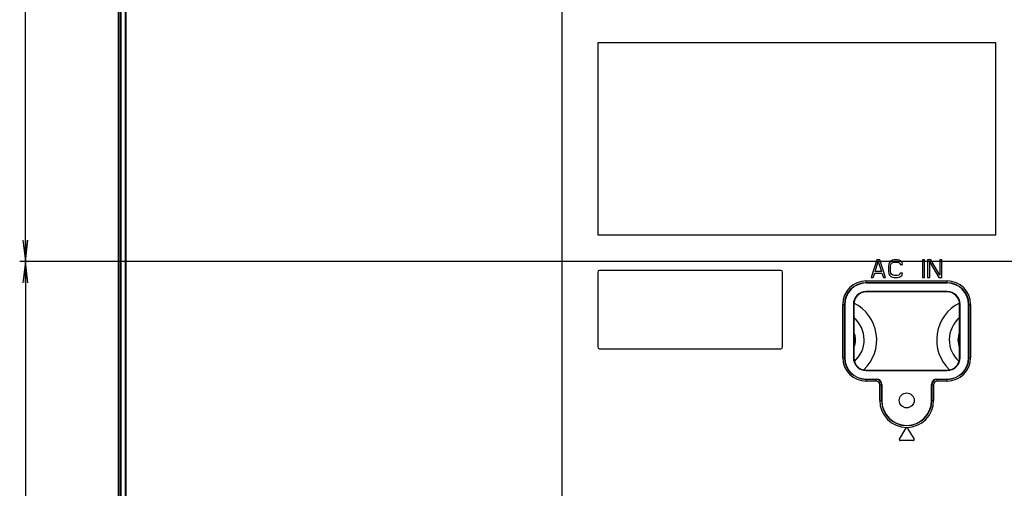
# Model space of a CAD drawing. Units: millimetres. Extents: x 0 to 1189, y 0 to 841.
# Drawn here: x 671 to 809, y 326 to 392 of the extents above; entities that cross this region are included whole.
import ezdxf

# ---------------------------------------------------------------- set-up
doc = ezdxf.new("R2010")
doc.units = ezdxf.units.MM
doc.header["$LTSCALE"] = 65.395
doc.layers.get('0').update_dxf_attribs({"linetype": 'CONTINUOUS'})
for name, color, linetype in [('3_ALL_AXES', 7, 'CONTINUOUS'), ('7_ALL_FEATURES', 7, 'CONTINUOUS'), ('DEF_DRAFT_DIM', 7, 'CONTINUOUS'), ('MANIFOLD_SOLID_BREP_1529169', 7, 'CONTINUOUS')]:
    doc.layers.add(name, color=color, linetype=linetype)
doc.styles.get("Standard").update_dxf_attribs({"font": 'txt', "width": 0.8})
doc.dimstyles.new('DIMSTYLE_5', dxfattribs={"dimtxt": 5, "dimasz": 3, "dimexe": 0.8, "dimexo": 0.2, "dimgap": 1.25, "dimtad": 1, "dimlfac": 2, "dimdsep": 46, "dimtxsty": 'Standard', "dimblk": 'OPEN', "dimblk1": 'OPEN', "dimblk2": 'OPEN', "dimcen": 0.09, "dimadec": 0, "dimazin": 0, "dimtp": 0.5, "dimtm": 0.5, "dimtfac": 1, "dimtofl": 0, "dimtmove": 0, "dimatfit": 3, "dimldrblk": 'OPEN', "dimfxl": 0, "dimtolj": 1, "dimarcsym": 0})

# ---------------------------------------------------------------- blocks, each defined once
blk = doc.blocks.new('_OPEN')
at = {"color": 0, "linetype": 'ByBlock'}
for p, q in [((0, 0), (-1, 0.117)), ((-1, -0.117), (0, 0)), ((-1, 0), (0, 0))]:
    blk.add_line(p, q, dxfattribs=at)
blk = doc.blocks.new('*D21')
at = {"layer": 'DEF_DRAFT_DIM', "color": 2, "linetype": 'Continuous'}
for p, q in [((877.04, 458.1), (670.56, 458.1)), ((671.36, 458.1), (671.36, 408.1)), ((671.36, 358.1), (671.36, 408.1)), ((877.04, 358.1), (670.56, 358.1))]:
    blk.add_line(p, q, dxfattribs=at)
at = {"layer": 'DEF_DRAFT_DIM', "color": 2, "linetype": 'Continuous', "xscale": 3, "yscale": 3, "zscale": 3}
for p, rotation in [((671.36, 458.1), 90), ((671.36, 358.1), 270)]:
    blk.add_blockref('_OPEN', p, dxfattribs=dict(at, rotation=rotation))
blk = doc.blocks.new('*D23')
at = {"layer": 'DEF_DRAFT_DIM', "color": 2, "linetype": 'Continuous'}
for p, q in [((877.04, 358.1), (670.56, 358.1)), ((671.36, 358.1), (671.36, 307.48)), ((671.36, 256.86), (671.36, 307.48)), ((687.83, 256.86), (670.56, 256.86))]:
    blk.add_line(p, q, dxfattribs=at)
at = {"layer": 'DEF_DRAFT_DIM', "color": 2, "linetype": 'Continuous', "xscale": 3, "yscale": 3, "zscale": 3}
for p, rotation in [((671.36, 358.1), 90), ((671.36, 256.86), 270)]:
    blk.add_blockref('_OPEN', p, dxfattribs=dict(at, rotation=rotation))

msp = doc.modelspace()

# ---------------------------------------------------------------- linework, layer by layer
at = {"layer": '3_ALL_AXES', "color": 7, "linetype": 'Continuous'}
msp.add_circle((795.2922, 338.5965), 1.05, dxfattribs=at)
at = {"layer": '7_ALL_FEATURES', "color": 7, "linetype": 'Continuous'}
for p, q in [((684.4524, 260.4304), (684.4524, 538.9465)), ((684.4997, 260.4298), (684.4997, 538.9465)), ((684.7435, 260.4298), (684.7435, 532.7406)), ((684.7658, 532.7406), (684.7657, 260.4163)), ((746.8422, 324.6077), (746.8422, 468.2965)), ((751.8422, 388.8567), (751.8422, 361.8567)), ((807.8422, 388.8567), (751.8422, 388.8567)), ((807.8422, 361.8567), (807.8422, 388.8567)), ((751.8422, 361.8567), (807.8422, 361.8567)), ((791.1005, 358.3465), (790.2922, 355.8465)), ((790.8479, 356.6975), (791.3026, 358.1337)), ((791.5047, 358.3465), (791.1005, 358.3465)), ((791.3026, 358.1337), (791.7573, 356.6975)), ((792.313, 355.8465), (791.5047, 358.3465)), ((792.7677, 357.7614), (792.7172, 357.4954)), ((792.7172, 357.4954), (792.7172, 356.6975)), ((792.8687, 357.9741), (792.7677, 357.7614)), ((793.0708, 358.1869), (792.8687, 357.9741)), ((793.0203, 357.4954), (793.0708, 357.7082)), ((793.0203, 356.6975), (793.0203, 357.4954)), ((793.2729, 358.2933), (793.0708, 358.1869)), ((793.0708, 357.7082), (793.1719, 357.8678)), ((793.1719, 357.8678), (793.3234, 357.9741)), ((793.5255, 358.3465), (793.2729, 358.2933)), ((793.3234, 357.9741), (793.5255, 358.0273)), ((793.9802, 358.3465), (793.5255, 358.3465)), ((793.5255, 358.0273), (793.9802, 358.0273)), ((794.2328, 358.2933), (793.9802, 358.3465)), ((793.9802, 358.0273), (794.1823, 357.9741)), ((794.1823, 357.9741), (794.3338, 357.8678)), ((794.4349, 358.1869), (794.2328, 358.2933)), ((794.3338, 357.8678), (794.3844, 357.7082)), ((794.3844, 357.7082), (794.6875, 357.7082)), ((794.637, 357.9741), (794.4349, 358.1869)), ((794.6875, 357.7082), (794.637, 357.9741)), ((797.5167, 358.3465), (797.5167, 355.8465)), ((797.8198, 358.3465), (797.5167, 358.3465)), ((797.8198, 355.8465), (797.8198, 358.3465)), ((798.2239, 358.3465), (798.2239, 355.8465)), ((798.6786, 358.3465), (798.2239, 358.3465)), ((798.5271, 355.8465), (798.5271, 358.0273)), ((798.5271, 358.0273), (799.7901, 355.8465)), ((799.9417, 356.2188), (798.6786, 358.3465)), ((799.9417, 358.3465), (799.9417, 356.2188)), ((800.2448, 358.3465), (799.9417, 358.3465)), ((800.2448, 355.8465), (800.2448, 358.3465)), ((751.8422, 356.6067), (751.8422, 346.1067)), ((777.5922, 356.8567), (752.0922, 356.8567)), ((777.8422, 346.1067), (777.8422, 356.6067)), ((790.2922, 355.8465), (790.5953, 355.8465)), ((790.5953, 355.8465), (790.7974, 356.4848)), ((790.7974, 356.4848), (791.8078, 356.4848)), ((791.7573, 356.6975), (790.8479, 356.6975)), ((791.8078, 356.4848), (792.0099, 355.8465)), ((792.0099, 355.8465), (792.313, 355.8465)), ((792.7172, 356.6975), (792.7677, 356.4316)), ((792.7677, 356.4316), (792.8687, 356.2188)), ((792.8687, 356.2188), (793.0708, 356.0061)), ((793.0708, 356.4848), (793.0203, 356.6975)), ((793.1719, 356.3252), (793.0708, 356.4848)), ((793.0708, 356.0061), (793.2729, 355.8997)), ((793.3234, 356.2188), (793.1719, 356.3252)), ((793.2729, 355.8997), (793.5255, 355.8465)), ((793.5255, 356.1656), (793.3234, 356.2188)), ((793.9802, 356.1656), (793.5255, 356.1656)), ((793.5255, 355.8465), (793.9802, 355.8465)), ((794.1823, 356.2188), (793.9802, 356.1656)), ((793.9802, 355.8465), (794.2328, 355.8997)), ((794.3338, 356.3252), (794.1823, 356.2188)), ((794.2328, 355.8997), (794.4349, 356.0061)), ((794.3844, 356.4848), (794.3338, 356.3252)), ((794.6875, 356.4848), (794.3844, 356.4848)), ((794.4349, 356.0061), (794.637, 356.2188)), ((794.637, 356.2188), (794.6875, 356.4848)), ((797.5167, 355.8465), (797.8198, 355.8465)), ((798.2239, 355.8465), (798.5271, 355.8465)), ((799.7901, 355.8465), (800.2448, 355.8465)), ((789.5922, 355.0965), (789.5922, 355.3835)), ((789.5922, 355.3835), (800.9922, 355.3835)), ((789.5922, 355.1339), (800.9922, 355.1339)), ((800.9922, 355.0965), (789.5922, 355.0965)), ((800.9922, 355.0965), (800.9922, 355.3835)), ((789.5922, 353.8989), (789.5922, 353.8415)), ((800.9922, 353.8989), (789.5922, 353.8989)), ((800.9922, 353.8414), (789.5922, 353.8414)), ((800.9922, 353.8414), (800.9922, 353.8989)), ((786.3051, 344.5965), (786.3051, 352.0965)), ((786.3051, 352.0965), (786.5922, 352.0965)), ((786.5548, 344.5965), (786.5548, 352.0965)), ((786.5922, 352.0965), (786.5922, 344.5965)), ((787.7898, 352.0965), (787.7898, 344.5965)), ((787.7898, 352.0965), (787.8471, 352.0965)), ((787.8471, 352.0965), (787.8471, 344.5965)), ((802.7371, 344.5965), (802.7371, 352.0965)), ((802.7946, 352.0965), (802.7372, 352.0965)), ((802.7946, 344.5965), (802.7946, 352.0965)), ((803.9922, 344.5965), (803.9922, 352.0965)), ((803.9922, 352.0965), (804.2792, 352.0965)), ((804.0295, 352.0965), (804.0295, 344.5965)), ((804.2792, 352.0965), (804.2792, 344.5965)), ((752.0922, 345.8567), (777.5922, 345.8567)), ((786.3051, 344.5965), (786.5922, 344.5965)), ((787.7898, 344.5965), (787.8471, 344.5965)), ((802.7946, 344.5965), (802.7372, 344.5965)), ((803.9922, 344.5965), (804.2792, 344.5965)), ((789.5922, 342.7941), (789.5922, 342.8514)), ((789.5922, 342.8514), (800.9922, 342.8514)), ((789.5922, 342.7941), (800.9922, 342.7941)), ((800.9922, 342.7941), (800.9922, 342.8514)), ((789.5922, 341.3095), (789.5922, 341.5965)), ((789.5922, 341.5965), (791.0432, 341.5965)), ((791.0058, 341.5591), (789.5922, 341.5591)), ((791.0058, 341.3095), (789.5922, 341.3095)), ((791.0432, 341.5965), (791.0058, 341.5591)), ((791.0058, 341.3095), (791.0058, 341.5591)), ((791.5051, 338.5965), (791.5051, 340.8101)), ((791.5051, 340.8101), (791.7548, 340.8101)), ((791.7922, 340.8475), (791.7548, 340.8101)), ((791.7548, 338.5965), (791.7548, 340.8101)), ((791.7922, 340.8475), (791.7922, 338.5965)), ((798.7922, 338.5965), (798.7922, 340.8475)), ((798.7922, 340.8475), (798.8295, 340.8101)), ((798.8295, 340.8101), (798.8295, 338.5965)), ((799.0792, 340.8101), (798.8295, 340.8101)), ((799.0792, 340.8101), (799.0792, 338.5965)), ((799.5411, 341.5965), (799.5785, 341.5591)), ((799.5411, 341.5965), (800.9922, 341.5965)), ((799.5785, 341.3095), (799.5785, 341.5591)), ((800.9922, 341.5591), (799.5785, 341.5591)), ((800.9922, 341.3095), (799.5785, 341.3095)), ((800.9922, 341.3095), (800.9922, 341.5965)), ((791.5051, 338.5965), (791.7922, 338.5965)), ((798.7922, 338.5965), (799.0792, 338.5965)), ((794.2636, 333.1737), (795.1636, 334.6737)), ((795.4208, 334.6737), (796.3208, 333.1737)), ((796.1922, 332.9465), (794.3922, 332.9465))]:
    msp.add_line(p, q, dxfattribs=at)
for centre, radius, start, end in [((752.0922, 356.6067), 0.25, 90, 180), ((777.5922, 356.6067), 0.25, 0, 90), ((789.5922, 352.0965), 3.287, 90, 180), ((789.5922, 352.0965), 3.0374, 90, 180), ((789.5922, 352.0965), 3, 90, 180), ((800.9922, 352.0965), 3.287, 0, 90), ((800.9922, 352.0965), 3.0374, 0, 90), ((800.9922, 352.0965), 3, 0, 90), ((789.5922, 352.0965), 1.8024, 90, 180), ((789.5922, 352.0965), 1.7449, 90, 180), ((800.9922, 352.0965), 1.8024, 0, 90), ((800.9922, 352.0965), 1.7449, 0, 90), ((752.0922, 346.1067), 0.25, 180, 270), ((777.5922, 346.1067), 0.25, 270, 360), ((789.5922, 344.5965), 3.287, 180, 270), ((789.5922, 344.5965), 3.0374, 180, 270), ((789.5922, 344.5965), 3, 180, 270), ((789.5922, 344.5965), 1.8024, 180, 270), ((789.5922, 344.5965), 1.7449, 180, 270), ((800.9922, 344.5965), 3.287, 270, 360), ((800.9922, 344.5965), 3.0374, 270, 360), ((800.9922, 344.5965), 3, 270, 360), ((800.9922, 344.5965), 1.8024, 270, 360), ((800.9922, 344.5965), 1.7449, 270, 360), ((791.0053, 340.8096), 0.7495, 0.042713, 89.957287), ((791.0061, 340.8104), 0.499, 359.967677, 90.032323), ((799.5791, 340.8096), 0.7495, 90.042713, 179.957287), ((799.5782, 340.8104), 0.499, 89.967677, 180.032323), ((795.2922, 338.5965), 3.787, 180, 360), ((795.2922, 338.5965), 3.5374, 180, 360), ((795.2922, 338.5965), 3.5, 180, 360), ((795.2922, 334.5965), 0.15, 30.963757, 149.036243), ((794.3922, 333.0965), 0.15, 149.036243, 270), ((796.1922, 333.0965), 0.15, 270, 30.963757)]:
    msp.add_arc(centre, radius, start, end, dxfattribs=at)
for centre, major_axis in [((791.0411, 340.8455), (0.5318, 0.5318)), ((799.5432, 340.8455), (-0.5318, 0.5318))]:
    msp.add_ellipse(centre, major_axis=major_axis, ratio=0.99726469, start_param=-0.78402864, end_param=0.78402864, dxfattribs=at)
for points, knots in [([(684.7668, 532.6901), (684.7673, 509.9561), (684.769, 419.2027), (684.7683, 328.4492), (684.7666, 260.4298)], [0, 0, 0, 0, 0.25050289, 1, 1, 1, 1]), ([(685.5005, 531.7808), (685.4941, 509.1451), (685.4907, 463.8735), (685.4809, 373.3304), (685.4753, 305.4231), (685.47, 260.1516)], [0, 0, 0, 0, 0.25, 0.5, 1, 1, 1, 1])]:
    msp.add_open_spline(points, degree=3, knots=knots, dxfattribs=at)
msp.add_open_spline([(685.366, 531.7808), (685.3686, 441.2377), (685.3681, 350.6946), (685.3682, 260.1516)], degree=3, dxfattribs=at)
at = {"layer": 'MANIFOLD_SOLID_BREP_1529169', "color": 7, "linetype": 'Continuous'}
for centre, radius, start, end in [((785.2922, 347.0965), 5.7855, 313.274715, 63.633476), ((805.2922, 347.0965), 5.7855, 116.366301, 226.725153), ((785.2922, 347.0965), 4.0178, 311.10609, 50.477135), ((805.2922, 347.0965), 4.0178, 129.517403, 228.896926), ((785.2922, 347.0965), 2.7929, 336.406142, 23.595114), ((805.2922, 347.0965), 2.7929, 156.406142, 203.595114)]:
    msp.add_arc(centre, radius, start, end, dxfattribs=at)

# ---------------------------------------------------------------- dimensions: what is measured, and where the dimension line sits
at = {"layer": 'DEF_DRAFT_DIM', "color": 2, "linetype": 'Continuous'}
for p1, angle, text, picture, middle in [((877.2422, 458.0965), 270, '300', '*D21', (671.3588, 402.0965)), ((688.0261, 256.8567), 90, '192', '*D23', (671.3588, 301.4766))]:
    dim = msp.add_linear_dim(base=(671.3588, 358.0965), p1=p1, p2=(877.2422, 358.0965), angle=angle, text=text, dimstyle='DIMSTYLE_5', dxfattribs=at)
    dim.commit()
    dim.dimension.update_dxf_attribs({"geometry": picture, "text_midpoint": middle, "dimtype": 160})

doc.saveas('drawing.dxf')
